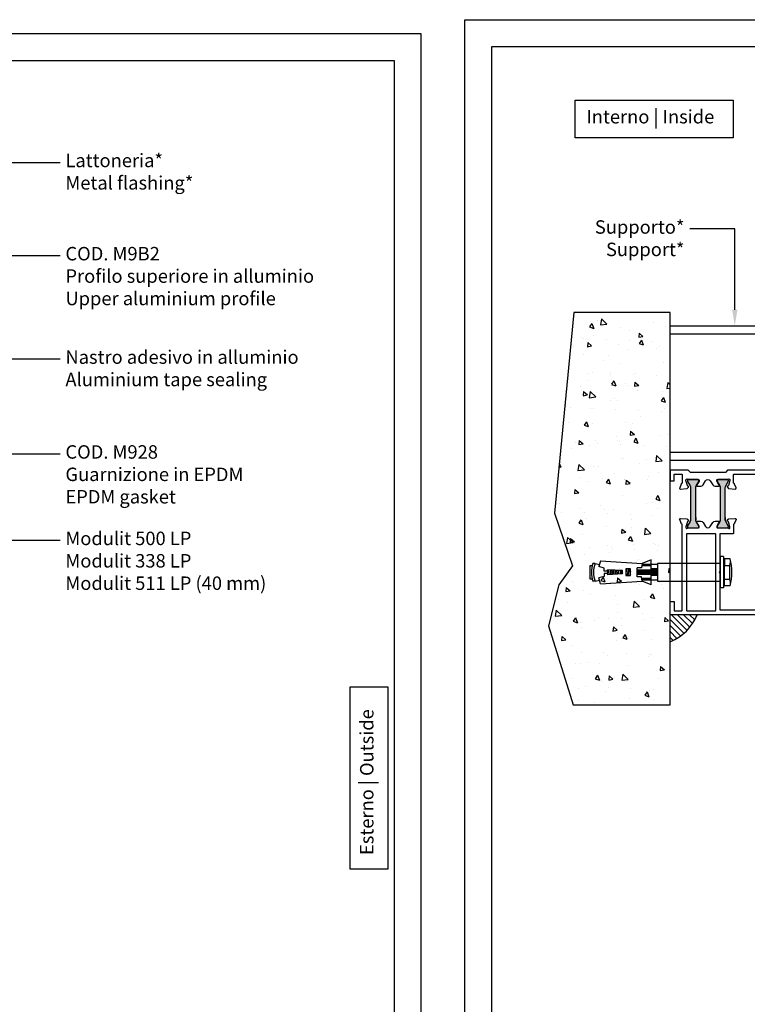
# Model space of a CAD drawing. Units: millimetres. Extents: x -2949 to 1229, y -1625 to 148.
# Drawn here: x -2236 to -1966, y -1336 to -969 of the extents above; entities that cross this region are included whole.
import ezdxf
from ezdxf import colors
from ezdxf.entities.mleader import LeaderData, LeaderLine
from ezdxf.math import Vec2, Vec3

# ---------------------------------------------------------------- set-up
doc = ezdxf.new("R2010")
doc.units = ezdxf.units.MM
doc.layers.add('TESTO', color=7, linetype='Continuous')
doc.styles.add('Arial', font='arial.ttf', dxfattribs={"height": 2.5})
doc.styles.add('Tahoma', font='tahoma.ttf')

# ---------------------------------------------------------------- blocks, each defined once
blk = doc.blocks.new('M9B2')
h = blk.add_hatch(color=256)
h.dxf.hatch_style = 1
edge = h.paths.add_edge_path()
edge.add_line((-3745.37, 780.63), (-3757.42, 780.63))
edge.add_arc((-3757.42, 779.43), 1.2, 90, 120)
edge.add_line((-3758.02, 780.47), (-3759.69, 779.51))
edge.add_arc((-3759.79, 779.68), 0.2, 270, 300, ccw=False)
edge.add_line((-3759.79, 779.48), (-3760, 779.48))
edge.add_arc((-3760, 779.88), 0.4, 180, 270, ccw=False)
edge.add_line((-3760.4, 779.88), (-3760.4, 783.28))
edge.add_arc((-3760, 783.28), 0.4, 90, 180, ccw=False)
edge.add_line((-3760, 783.68), (-3759.79, 783.68))
edge.add_arc((-3759.79, 783.48), 0.2, 60, 90, ccw=False)
edge.add_line((-3759.69, 783.66), (-3758.02, 782.69))
edge.add_arc((-3757.42, 783.73), 1.2, 240, 270)
edge.add_line((-3757.42, 782.53), (-3757.05, 782.53))
edge.add_line((-3757.05, 782.53), (-3745.37, 782.53))
edge.add_arc((-3745.37, 783.73), 1.2, 270, 300)
edge.add_line((-3744.77, 782.69), (-3743.1, 783.66))
edge.add_arc((-3743, 783.48), 0.2, 90, 120, ccw=False)
edge.add_line((-3743, 783.68), (-3742.8, 783.68))
edge.add_arc((-3742.8, 783.28), 0.4, 0, 90, ccw=False)
edge.add_line((-3742.4, 783.28), (-3742.4, 779.88))
edge.add_arc((-3742.8, 779.88), 0.4, 270, 360, ccw=False)
edge.add_line((-3742.8, 779.48), (-3743, 779.48))
edge.add_arc((-3743, 779.68), 0.2, 240, 270, ccw=False)
edge.add_line((-3743.1, 779.51), (-3744.77, 780.47))
edge.add_arc((-3745.37, 779.43), 1.2, 60, 90)
edge = h.paths.add_edge_path()
edge.add_line((-3745.37, 769.63), (-3757.42, 769.63))
edge.add_arc((-3757.42, 768.43), 1.2, 90, 120)
edge.add_line((-3758.02, 769.47), (-3759.69, 768.51))
edge.add_arc((-3759.79, 768.68), 0.2, 270, 300, ccw=False)
edge.add_line((-3759.79, 768.48), (-3760, 768.48))
edge.add_arc((-3760, 768.88), 0.4, 180, 270, ccw=False)
edge.add_line((-3760.4, 768.88), (-3760.4, 772.28))
edge.add_arc((-3760, 772.28), 0.4, 90, 180, ccw=False)
edge.add_line((-3760, 772.68), (-3759.79, 772.68))
edge.add_arc((-3759.79, 772.48), 0.2, 60, 90, ccw=False)
edge.add_line((-3759.69, 772.66), (-3758.02, 771.69))
edge.add_arc((-3757.42, 772.73), 1.2, 240, 270)
edge.add_line((-3757.42, 771.53), (-3757.05, 771.53))
edge.add_line((-3757.05, 771.53), (-3745.37, 771.53))
edge.add_arc((-3745.37, 772.73), 1.2, 270, 300)
edge.add_line((-3744.77, 771.69), (-3743.1, 772.66))
edge.add_arc((-3743, 772.48), 0.2, 90, 120, ccw=False)
edge.add_line((-3743, 772.68), (-3742.8, 772.68))
edge.add_arc((-3742.8, 772.28), 0.4, 0, 90, ccw=False)
edge.add_line((-3742.4, 772.28), (-3742.4, 768.88))
edge.add_arc((-3742.8, 768.88), 0.4, 270, 360, ccw=False)
edge.add_line((-3742.8, 768.48), (-3743, 768.48))
edge.add_arc((-3743, 768.68), 0.2, 240, 270, ccw=False)
edge.add_line((-3743.1, 768.51), (-3744.77, 769.47))
edge.add_arc((-3745.37, 768.43), 1.2, 60, 90)
for points in [[(-3757.55, 768.85), (-3757.16, 768.55, -0.176327), (-3757.07, 768.36), (-3756.86, 765.94, -0.547153), (-3757.26, 765.63), (-3758.68, 766.14, -0.263725), (-3758.87, 766.37, 0.359508), (-3759.16, 766.61), (-3762.15, 766.61, 0.414214), (-3762.35, 766.41), (-3762.35, 745.61), (-3758.85, 745.61), (-3758.85, 744.41), (-3762.35, 744.41), (-3762.35, 708.4), (-3762.65, 708.1), (-3762.35, 707.8), (-3762.35, 698.61), (-3759.35, 698.61, -0.414214), (-3758.85, 698.11), (-3758.85, 696.74, -0.767327), (-3759.23, 696.64), (-3759.55, 697.21), (-3762.35, 697.21), (-3762.35, 691.61), (-3760.15, 691.61), (-3759.23, 693.21, -0.767327), (-3758.85, 693.11), (-3758.85, 690.61, -0.414214), (-3759.35, 690.11), (-3763.85, 690.11), (-3763.85, 768.78), (-3763.05, 769.58), (-3763.05, 782.58), (-3763.85, 783.38), (-3763.85, 790.11), (-3759.85, 790.11), (-3759.85, 788.61), (-3762.35, 788.61), (-3762.35, 785.81, 0.414214), (-3762.15, 785.61), (-3759.16, 785.61, 0.359508), (-3758.87, 785.85, -0.263725), (-3758.68, 786.08), (-3757.27, 786.59, -0.625073), (-3756.86, 786.23), (-3757.07, 783.87, -0.176327), (-3757.16, 783.68), (-3757.55, 783.32, -0.57735), (-3757.89, 783.41), (-3757.92, 783.52, 0.267949), (-3758.13, 783.73), (-3760.06, 784.25, 0.065543), (-3760.14, 784.26), (-3760.3, 784.26, 0.6885), (-3760.5, 783.73, -0.213422), (-3760.4, 783.51), (-3760.4, 779.66, 0.414216), (-3760.1, 779.36), (-3759.87, 779.36, 0.13787), (-3759.72, 779.4), (-3758.2, 780.33, -0.585524), (-3757.9, 780.16), (-3757.9, 778.73, -0.261412), (-3758.37, 777.88), (-3759.92, 776.94, 0.561173), (-3759.92, 775.23), (-3758.37, 774.29, -0.261412), (-3757.9, 773.44), (-3757.9, 772.01, -0.585524), (-3758.2, 771.84), (-3759.72, 772.77, 0.137872), (-3759.87, 772.81), (-3760.1, 772.81, 0.414214), (-3760.4, 772.51), (-3760.4, 768.66, -0.213422), (-3760.5, 768.43, 0.688497), (-3760.3, 767.91), (-3760.14, 767.91, 0.065543), (-3760.06, 767.92), (-3758.13, 768.44, 0.267949), (-3757.92, 768.65), (-3757.89, 768.76, -0.57735)], [(-3740.2, 783.9, -0.414214), (-3740, 784.1), (-3711.75, 784.1), (-3711.75, 784.1, -0.414214), (-3711.55, 783.9), (-3711.55, 773.36, -0.414214), (-3711.75, 773.16), (-3740, 773.16, -0.414214), (-3740.2, 773.36)]]:
    blk.add_lwpolyline(points, format="xyb", close=True)
for points in [[(-3711.85, 712.81, -0.414214), (-3712.05, 712.61), (-3712.93, 712.61, -0.267949), (-3713.11, 712.71), (-3713.97, 714.21, 0.767327), (-3714.35, 714.11), (-3714.35, 711.31, 0.414214), (-3714.15, 711.11), (-3710.25, 711.11, 0.414214), (-3710.05, 711.31), (-3710.05, 790.11), (-3715.05, 790.11), (-3715.05, 788.61), (-3711.55, 788.61), (-3711.55, 785.81, -0.414214), (-3711.75, 785.61), (-3743.63, 785.61, -0.359508), (-3743.92, 785.85, 0.263725), (-3744.12, 786.08), (-3745.53, 786.59, 0.625073), (-3745.93, 786.23), (-3745.72, 783.87, 0.176327), (-3745.63, 783.68), (-3745.24, 783.32, 0.57735), (-3744.9, 783.41), (-3744.87, 783.52, -0.267949), (-3744.66, 783.73), (-3742.73, 784.25, -0.065543), (-3742.66, 784.26), (-3742.5, 784.26, -0.6885), (-3742.3, 783.73, 0.213422), (-3742.4, 783.51), (-3742.4, 779.66, -0.414216), (-3742.7, 779.36), (-3742.92, 779.36, -0.13787), (-3743.07, 779.4), (-3744.59, 780.33, 0.585524), (-3744.9, 780.16), (-3744.9, 778.73, 0.261412), (-3744.42, 777.88), (-3742.87, 776.94, -0.561173), (-3742.87, 775.23), (-3744.42, 774.29, 0.261412), (-3744.9, 773.44), (-3744.9, 772.01, 0.585524), (-3744.59, 771.84), (-3743.07, 772.77, -0.137872), (-3742.92, 772.81), (-3742.7, 772.81, -0.414214), (-3742.4, 772.51), (-3742.4, 768.66, 0.213422), (-3742.3, 768.43, -0.688497), (-3742.5, 767.91), (-3742.66, 767.91, -0.065543), (-3742.73, 767.92), (-3744.66, 768.44, -0.267949), (-3744.87, 768.65), (-3744.9, 768.76, 0.57735), (-3745.24, 768.85), (-3745.63, 768.55, 0.176327), (-3745.72, 768.36), (-3745.93, 765.94, 0.547153), (-3745.53, 765.63), (-3744.12, 766.14, 0.263725), (-3743.92, 766.37, -0.359508), (-3743.63, 766.61), (-3740.4, 766.61, 0.414214), (-3740.2, 766.81), (-3740.2, 771.46, -0.414214), (-3740, 771.66), (-3726.17, 771.66), (-3725.87, 771.96), (-3725.57, 771.66), (-3712.05, 771.66, -0.414214), (-3711.85, 771.46), (-3711.85, 712.78)], [(-3746.24, 780.63), (-3745.37, 780.63), (-3757.42, 780.63, 0.131652), (-3758.02, 780.47), (-3759.69, 779.51, -0.131652), (-3759.79, 779.48), (-3760, 779.48, -0.414214), (-3760.4, 779.88), (-3760.4, 783.28, -0.414214), (-3760, 783.68), (-3759.79, 783.68, -0.131652), (-3759.69, 783.66), (-3758.02, 782.69, 0.131652), (-3757.42, 782.53), (-3757.05, 782.53), (-3745.37, 782.53, 0.131652), (-3744.77, 782.69), (-3743.1, 783.66, -0.131652), (-3743, 783.68), (-3742.8, 783.68, -0.414214), (-3742.4, 783.28), (-3742.4, 779.88, -0.414214), (-3742.8, 779.48), (-3743, 779.48, -0.131652), (-3743.1, 779.51), (-3744.77, 780.47, 0.131652), (-3745.37, 780.63)], [(-3746.24, 769.63), (-3745.37, 769.63), (-3757.42, 769.63, 0.131652), (-3758.02, 769.47), (-3759.69, 768.51, -0.131652), (-3759.79, 768.48), (-3760, 768.48, -0.414214), (-3760.4, 768.88), (-3760.4, 772.28, -0.414214), (-3760, 772.68), (-3759.79, 772.68, -0.131652), (-3759.69, 772.66), (-3758.02, 771.69, 0.131652), (-3757.42, 771.53), (-3757.05, 771.53), (-3745.37, 771.53, 0.131652), (-3744.77, 771.69), (-3743.1, 772.66, -0.131652), (-3743, 772.68), (-3742.8, 772.68, -0.414214), (-3742.4, 772.28), (-3742.4, 768.88, -0.414214), (-3742.8, 768.48), (-3743, 768.48, -0.131652), (-3743.1, 768.51), (-3744.77, 769.47, 0.131652), (-3745.37, 769.63)]]:
    blk.add_lwpolyline(points, format="xyb")
blk = doc.blocks.new('tassello')
for p, q in [((-2390.04, -985.03), (-2390.04, -984.19)), ((-2390.04, -985.03), (-2389.65, -986.59)), ((-2383.38, -985.03), (-2383.77, -986.59)), ((-2383.38, -985.03), (-2383.38, -984.19)), ((-2385.85, -990.09), (-2387.59, -989.65)), ((-2385.88, -990.76), (-2387.56, -990.34)), ((-2385.89, -991.06), (-2387.54, -990.65)), ((-2385.92, -991.66), (-2387.52, -991.26)), ((-2385.93, -991.96), (-2387.5, -991.57)), ((-2385.96, -992.65), (-2387.47, -992.28)), ((-2385.98, -992.95), (-2387.46, -992.59)), ((-2385.83, -989.79), (-2386.67, -989.58)), ((-2386.01, -993.56), (-2387.43, -993.2)), ((-2386.02, -993.86), (-2387.41, -993.51)), ((-2386.05, -994.53), (-2387.38, -994.2)), ((-2386.06, -994.83), (-2387.37, -994.5)), ((-2386.86, -995.24), (-2387.34, -995.12)), ((-2385.46, -997.48), (-2387.96, -996.86)), ((-2385.46, -997.79), (-2387.96, -997.16)), ((-2386.42, -998.16), (-2387.96, -997.77)), ((-2387.64, -998.16), (-2387.96, -998.08)), ((-2385.46, -996.81), (-2386.73, -996.49)), ((-2391.38, -1005.86), (-2390.04, -1002.53)), ((-2389.63, -1005.86), (-2389.63, -1002.48)), ((-2389.35, -1005.86), (-2389.35, -1002.48)), ((-2389.07, -1005.86), (-2389.07, -1002.48)), ((-2387.54, -1005.86), (-2387.54, -1000.66)), ((-2387.13, -1005.86), (-2387.13, -1000.66)), ((-2386.71, -1005.86), (-2386.71, -1000.66)), ((-2386.29, -1005.86), (-2386.29, -1000.66)), ((-2385.88, -1005.86), (-2385.88, -1000.66)), ((-2384.35, -1005.86), (-2384.35, -1002.48)), ((-2384.07, -1005.86), (-2384.07, -1002.48)), ((-2383.79, -1005.86), (-2383.79, -1002.48)), ((-2382.04, -1005.86), (-2383.38, -1002.53)), ((-2391.38, -1005.86), (-2382.04, -1005.86)), ((-2389.63, -1008.2), (-2389.63, -1005.86)), ((-2387.96, -1008.2), (-2387.96, -1005.86)), ((-2387.54, -1008.2), (-2387.54, -1005.86)), ((-2387.13, -1008.2), (-2387.13, -1005.86)), ((-2386.71, -1008.2), (-2386.71, -1005.86)), ((-2386.29, -1008.2), (-2386.29, -1005.86)), ((-2385.88, -1008.2), (-2385.88, -1005.86)), ((-2385.46, -1008.2), (-2385.46, -1005.86)), ((-2383.79, -1008.2), (-2383.79, -1005.86))]:
    blk.add_line(p, q)
at = {"color": 54}
for p, q in [((-2389.25, -983.95), (-2389.25, -983.12)), ((-2389.25, -983.12), (-2384.17, -983.12)), ((-2384.17, -983.12), (-2384.17, -983.95)), ((-2391.01, -987.01), (-2388.82, -986.34)), ((-2391.01, -987.01), (-2390.04, -1002.53)), ((-2388.27, -988.4), (-2388.82, -986.34)), ((-2387.19, -988.35), (-2388.27, -988.4)), ((-2387.13, -989.6), (-2387.19, -988.35)), ((-2386.28, -989.6), (-2386.23, -988.35)), ((-2386.23, -988.35), (-2385.14, -988.4)), ((-2385.14, -988.4), (-2384.6, -986.34)), ((-2382.41, -987.01), (-2384.6, -986.34)), ((-2382.41, -987.01), (-2383.38, -1002.53)), ((-2387.13, -989.6), (-2387.59, -989.62)), ((-2387.33, -995.24), (-2387.59, -989.62)), ((-2386.28, -989.6), (-2385.83, -989.62)), ((-2386.08, -995.24), (-2385.83, -989.62)), ((-2387.33, -995.24), (-2386.08, -995.24)), ((-2385.46, -996.49), (-2387.96, -996.49)), ((-2387.96, -996.49), (-2387.96, -998.16)), ((-2386.71, -998.16), (-2385.46, -998.16)), ((-2385.46, -998.16), (-2385.46, -996.49)), ((-2390.04, -1002.53), (-2388.38, -1002.32)), ((-2388.38, -1002.32), (-2388.38, -1000.66)), ((-2388.38, -1000.66), (-2385.04, -1000.66)), ((-2385.04, -1002.32), (-2385.04, -1000.66)), ((-2383.38, -1002.53), (-2385.04, -1002.32)), ((-2390.04, -1008.2), (-2390.04, -1031.53)), ((-2383.38, -1008.2), (-2390.04, -1008.2)), ((-2383.38, -1031.53), (-2383.38, -1008.2)), ((-2380.88, -1031.53), (-2392.54, -1031.53)), ((-2392.54, -1032.78), (-2392.54, -1031.53)), ((-2380.88, -1032.78), (-2392.54, -1032.78)), ((-2380.88, -1032.78), (-2380.88, -1031.53)), ((-2391.71, -1033.2), (-2381.71, -1033.2)), ((-2391.71, -1035.28), (-2391.71, -1033.2)), ((-2389.21, -1033.2), (-2389.21, -1035.07)), ((-2389.21, -1035.07), (-2384.21, -1035.07)), ((-2386.71, -1033.2), (-2384.21, -1033.2)), ((-2381.71, -1033.2), (-2384.21, -1033.2)), ((-2384.21, -1033.2), (-2384.21, -1035.07)), ((-2381.71, -1035.28), (-2381.71, -1033.2))]:
    blk.add_line(p, q, dxfattribs=at)
at = {"color": 41}
blk.add_line((-2387.96, -998.16), (-2386.71, -998.16), dxfattribs=at)
for centre, radius, start, end in [((-2386.71, -993.66), 10.03, 70.5989, 109.4011), ((-2386.71, -993.6), 9.2, 68.7607, 111.2393), ((-2386.71, -993.84), 4.27, 84.2804, 95.7196)]:
    blk.add_arc(centre, radius, start, end)
at = {"color": 54}
for centre, radius, start, end in [((-2390.77, -1031.45), 3.95, 256.2371, 293.2902), ((-2386.71, -1015.59), 20.31, 255.75, 284.25), ((-2382.65, -1031.45), 3.95, 246.7098, 283.7629)]:
    blk.add_arc(centre, radius, start, end, dxfattribs=at)

msp = doc.modelspace()

# ---------------------------------------------------------------- hatches: boundary and pattern name
h = msp.add_hatch()
h.set_pattern_fill('AR-CONC', color=8, scale=0.1, angle=-90, style=0)
h.set_pattern_definition([(320, (-3406.964, 89.546), (-1.59391, -18.21847), [1.905, -20.955]), (265, (-3406.964, 89.546), (19.10566, 3.52428), [1.524, -16.764]), (10.451, (-3407.097, 88.027), (17.51167, -14.69425), [1.619, -17.809]), (316.1842, (-3401.884, 89.546), (-4.20423, -27.1079), [2.8575, -31.4325]), (6.6356, (-3402.234, 87.287), (24.74256, -23.74042), [2.4285, -26.7135]), (261.184, (-3401.884, 89.546), (24.7425, -23.74046), [2.286, -25.146]), (291, (-3403.154, 87.006), (-10.22655, -15.16149), [1.905, -20.955]), (236, (-3403.154, 87.006), (18.4188, -6.1802), [1.524, -16.764]), (341.4514, (-3404.006, 85.742), (8.19229, -21.34165), [1.619, -17.809]), (307.5, (-3406.964, 89.5456), (8.455504, -0.30886), [0, -16.5608, 0, -17.018, 0, -16.8275]), (277.5, (-3406.964, 89.546), (10.018057, -6.681966), [0, -9.7028, 0, -16.1798, 0, -6.4135]), (237.5, (-3406.964, 95.21), (-0.572874, -13.55906), [0, -6.35, 0, -19.812, 0, -26.289]), (227.5, (-3406.964, 97.75), (2.54265, -14.81292), [0, -8.255, 0, -13.1572, 0, -18.669])])
h.paths.add_polyline_path([(-1994.417, -1078.255), (-1994.417, -1224.208), (-2030.523, -1224.208), (-2039.64, -1194.914), (-2035.81, -1179.61), (-2030.784, -1172.545), (-2037.518, -1152.958), (-2030.295, -1078.255)])
h = msp.add_hatch()
h.set_pattern_fill('ANSI31', color=2, scale=0.5, angle=-90)
h.set_pattern_definition([(315, (-1705.9438, -3696.8756), (1.122532, 1.122532), [])])
h.paths.add_polyline_path([(-1994.417, -1200.778, 0.2042548), (-1984.417, -1190.778), (-1994.417, -1190.778)])

# ---------------------------------------------------------------- linework, layer by layer
at = {"color": 252}
for p, q in [((-1994.417, -1083.255), (-1862.856, -1083.255)), ((-1994.417, -1086.255), (-1862.856, -1086.255)), ((-1994.417, -1130.255), (-1862.856, -1130.255)), ((-1994.417, -1133.255), (-1862.856, -1133.255))]:
    msp.add_line(p, q, dxfattribs=at)
at = {"color": 251, "true_color": 0x636466}
for points in [[(-1476.829, -969.361), (-1476.829, -1389.361), (-2070.829, -1389.361), (-2070.829, -969.361)], [(-2087.151, -1568.512), (-2507.151, -1568.512), (-2507.151, -974.512), (-2087.151, -974.512)]]:
    msp.add_lwpolyline(points, close=True, dxfattribs=at)
for points in [[(-1486.829, -979.361), (-1486.829, -1379.361), (-2060.829, -1379.361), (-2060.829, -979.361)], [(-2097.151, -1558.512), (-2497.151, -1558.512), (-2497.151, -984.512), (-2097.151, -984.512)]]:
    msp.add_lwpolyline(points, close=True)
at = {"color": 136, "true_color": 0x008770}
for points in [[(-2029.816, -999.269), (-1971.041, -999.269), (-1971.041, -1013.324), (-2029.816, -1013.324)], [(-2113.505, -1285.41), (-2113.505, -1217.615), (-2099.449, -1217.615), (-2099.449, -1285.41)]]:
    msp.add_lwpolyline(points, close=True, dxfattribs=at)
at = {"color": 252}
msp.add_lwpolyline([(-1994.417, -1078.255), (-2030.295, -1078.255), (-2037.518, -1152.958), (-2030.784, -1172.545), (-2035.81, -1179.61), (-2039.64, -1194.914), (-2030.523, -1224.208), (-1994.417, -1224.208), (-1994.417, -1078.255)], dxfattribs=at)
at = {"color": 2}
msp.add_arc((-2001.146, -1184.049), 18.032, 291.91171, 338.08829, dxfattribs=at)

# ---------------------------------------------------------------- block references
at = {"xscale": -1, "rotation": 90}
msp.add_blockref('M9B2', (-1204.307, -4900.825), dxfattribs=at)
at = {"rotation": 90}
msp.add_blockref('tassello', (-3007.366, 1211.755), dxfattribs=at)

# ---------------------------------------------------------------- texts
at = {"layer": 'TESTO', "color": 136, "true_color": 0x008770, "insert": (-2025.605, -1002.954), "char_height": 5, "attachment_point": 1, "style": 'Arial'}
msp.add_mtext_dynamic_manual_height_columns('\\A1;{\\fArial|b1|i0|c0|p34;Interno | \\fArial|b1|i1|c0|p34;Inside}', width=56.39303, gutter_width=98.824, heights=[0], dxfattribs=at)
at = {"layer": 'TESTO', "color": 136, "true_color": 0x008770, "insert": (-2109.82, -1280.137), "char_height": 5, "attachment_point": 1, "rotation": 90, "style": 'Arial'}
msp.add_mtext_dynamic_manual_height_columns('\\A1;{\\fArial|b1|i0|c0|p34;Esterno | \\fArial|b1|i1|c0|p34;Outside}', width=77.88499, gutter_width=98.824, heights=[0], dxfattribs=at)

# ---------------------------------------------------------------- leaders
ml = msp.add_multileader_mtext('Standard')
ml.set_content('{\\fTahoma|b0|i0|c0|p34;Lattoneria*\\P\\fTahoma|b0|i1|c0|p34;Metal flashing*}', color=256)
ml.set_leader_properties()
ml.build(insert=Vec2(0, 0))
ml.multileader.update_dxf_attribs({"has_text_frame": 1, "dogleg_length": 10, "arrow_head_size": 6})
ctx = ml.context
ctx.base_point, ctx.char_height, ctx.arrow_head_size, ctx.plane_origin = Vec3(-2221.429, -1022.44), 5, 6, Vec3(-2241.429, -1038.357)
notes = []
notes.append((ctx, [(0, (1, 1, 0), (-2256.543, -1022.44), (1, 0), 35.115, [(0, [(-2256.543, -1037.837)], 0, [])])]))
ctx.mtext.insert, ctx.mtext.width, ctx.mtext.flow_direction = Vec3(-2219.429, -1019.23), 107.89359, 5
ml = msp.add_multileader_mtext('Standard')
ml.set_content('Supporto*\\P{\\fTahoma|b0|i1|c0|p34;Support*}', color=256, style='Tahoma')
ml.set_leader_properties()
ml.build(insert=Vec2(0, 0))
ml.multileader.update_dxf_attribs({"has_text_frame": 1, "dogleg_length": 73.169, "arrow_head_size": 6})
ctx = ml.context
ctx.base_point, ctx.char_height, ctx.arrow_head_size, ctx.plane_origin = Vec3(-2021.754, -1047.179), 5, 6, Vec3(-1870.828, -1047.179)
ctx.text_align_type = 2
notes.append((ctx, [(0, (1, 1, 0), (-1970.402, -1047.179), (-1, 0), 16.714, [(0, [(-1970.402, -1083.255)], 0, [])])]))
ctx.mtext.insert, ctx.mtext.alignment, ctx.mtext.flow_direction = Vec3(-1989.116, -1043.987), 3, 5
ml = msp.add_multileader_mtext('Standard')
ml.set_content('{\\fTahoma|b0|i0|c0|p34;COD. M9B2\\PProfilo superiore in alluminio\\P\\fTahoma|b0|i1|c0|p34;Upper aluminium profile}', color=256)
ml.set_leader_properties()
ml.build(insert=Vec2(0, 0))
ml.multileader.update_dxf_attribs({"has_text_frame": 1, "dogleg_length": 10, "arrow_head_size": 6})
ctx = ml.context
ctx.base_point, ctx.char_height, ctx.arrow_head_size, ctx.plane_origin = Vec3(-2221.429, -1057.098), 5, 6, Vec3(-2241.429, -1090.498)
notes.append((ctx, [(0, (1, 1, 0), (-2241.429, -1057.098), (1, 0), 20, [(0, [(-2265.792, -1057.098)], 0, [])])]))
ctx.mtext.insert, ctx.mtext.width, ctx.mtext.flow_direction = Vec3(-2219.429, -1053.906), 107.89359, 5
ml = msp.add_multileader_mtext('Standard')
ml.set_content('{\\fTahoma|b0|i0|c0|p34;Nastro adesivo in alluminio\\P\\fTahoma|b0|i1|c0|p34;Aluminium tape sealing}', color=256)
ml.set_leader_properties()
ml.build(insert=Vec2(0, 0))
ml.multileader.update_dxf_attribs({"has_text_frame": 1, "dogleg_length": 10, "arrow_head_size": 6})
ctx = ml.context
ctx.base_point, ctx.char_height, ctx.arrow_head_size, ctx.plane_origin = Vec3(-2221.429, -1095.596), 5, 6, Vec3(-2241.429, -1111.514)
notes.append((ctx, [(0, (1, 1, 0), (-2294.597, -1095.596), (1, 0), 73.169, [(0, [(-2294.597, -1110.969)], 0, [])])]))
ctx.mtext.insert, ctx.mtext.width, ctx.mtext.flow_direction = Vec3(-2219.429, -1092.386), 107.89359, 5
ml = msp.add_multileader_mtext('Standard')
ml.set_content('{\\fTahoma|b0|i0|c0|p34;COD. M928\\PGuarnizione in EPDM\\P\\fTahoma|b0|i1|c0|p34;EPDM gasket}', color=256)
ml.set_leader_properties()
ml.build(insert=Vec2(0, 0))
ml.multileader.update_dxf_attribs({"has_text_frame": 1, "dogleg_length": 10, "arrow_head_size": 6})
ctx = ml.context
ctx.base_point, ctx.char_height, ctx.arrow_head_size, ctx.plane_origin = Vec3(-2221.429, -1130.885), 5, 6, Vec3(-2241.429, -1164.286)
notes.append((ctx, [(0, (1, 1, 0), (-2241.429, -1130.885), (1, 0), 20, [(0, [(-2264.479, -1130.885)], 0, [])])]))
ctx.mtext.insert, ctx.mtext.width, ctx.mtext.flow_direction = Vec3(-2219.429, -1127.675), 107.89359, 5
ml = msp.add_multileader_mtext('Standard')
ml.set_content('{\\fTahoma|b0|i0|c0|p34;Modulit 500 LP\\PModulit 338 LP\\PModulit 511 LP (40 mm)}', color=256)
ml.set_leader_properties()
ml.build(insert=Vec2(0, 0))
ml.multileader.update_dxf_attribs({"has_text_frame": 1, "dogleg_length": 10, "arrow_head_size": 6})
ctx = ml.context
ctx.base_point, ctx.char_height, ctx.arrow_head_size, ctx.plane_origin = Vec3(-2221.429, -1163.035), 5, 6, Vec3(-2241.429, -1196.436)
notes.append((ctx, [(0, (1, 1, 0), (-2241.429, -1163.035), (1, 0), 20, [(0, [(-2274.597, -1163.035)], 0, [])])]))
ctx.mtext.insert, ctx.mtext.width, ctx.mtext.flow_direction = Vec3(-2219.429, -1159.843), 107.89359, 5
for ctx, leaders in notes:
    for number, flags, end, landing, length, lines in leaders:
        leader = LeaderData()
        leader.index, (leader.has_last_leader_line, leader.has_dogleg_vector, leader.attachment_direction) = number, flags
        leader.last_leader_point, leader.dogleg_vector, leader.dogleg_length = Vec3(end), Vec3(landing), length
        for number, points, colour, breaks in lines:
            line = LeaderLine()
            line.index, line.vertices, line.color, line.breaks = number, Vec3.list(points), colors.encode_raw_color(colour), breaks
            leader.lines.append(line)
        ctx.leaders.append(leader)

doc.saveas('drawing.dxf')
